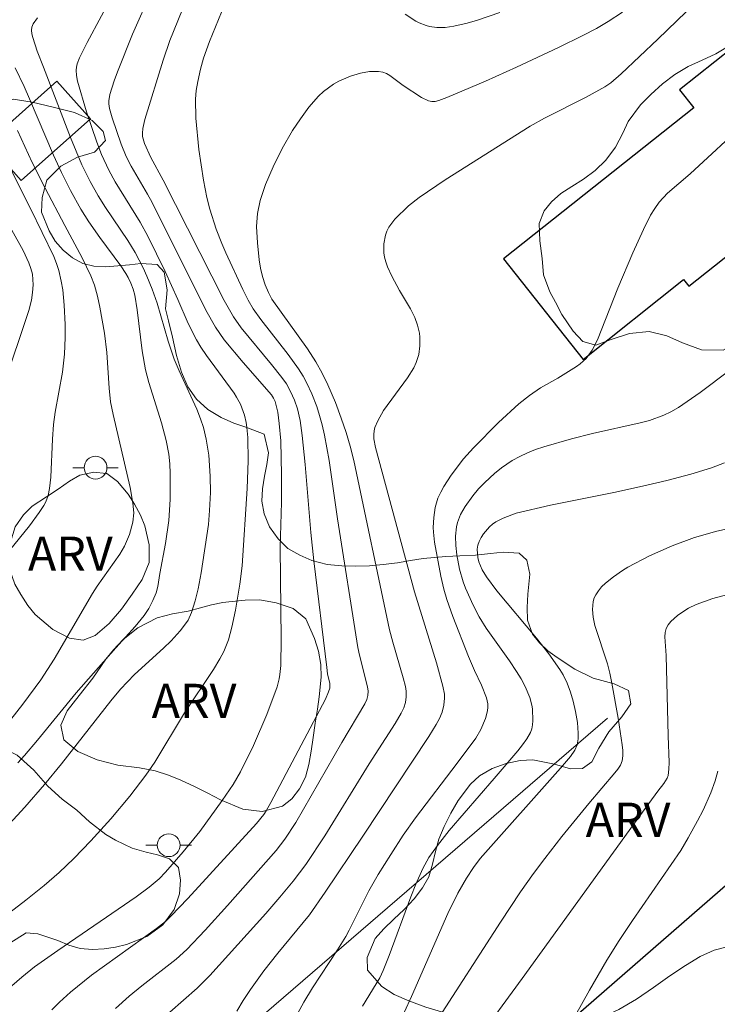
# Model space of a CAD drawing. Units: metres. Extents: x 278774 to 279290, y 1670455 to 1671020.
# Drawn here: x 279031 to 279061, y 1670912 to 1670955 of the extents above; entities that cross this region are included whole.
import ezdxf

# ---------------------------------------------------------------- set-up
doc = ezdxf.new("R2010")
doc.units = ezdxf.units.M
doc.header["$MEASUREMENT"] = 0
for name, color, linetype, lineweight, true_color in [('Curvas_Intermediarias', 7, 'Continuous', 9, 0x783c14), ('Curvas_Mestras', 7, 'Continuous', 20, 0x783c14), ('Topon_Vegetacao', 7, 'Continuous', 9, 0x00ff33), ('Vegetacao', 7, 'Orla8', 9, 0x00ff33)]:
    doc.layers.add(name, color=color, linetype=linetype, lineweight=lineweight, true_color=true_color)
for name, color, linetype, lineweight in [('Edificacoes', 7, 'Continuous', 30), ('Muro_Grade', 8, 'Continuous', 20), ('Poste', 7, 'Continuous', 9)]:
    doc.layers.add(name, color=color, linetype=linetype, lineweight=lineweight)
doc.styles.add('Arial', font='arial.ttf', dxfattribs={"height": 1.5})
doc.styles.get("Standard").update_dxf_attribs({"font": 'arial.ttf'})
doc.linetypes.add('Orla8', pattern='A,6,-0.5,["V",Standard,S=1,R=0,X=-0.5,Y=-1],-0.5,6,-0.5,["V",Standard,S=1,R=0,X=-0.5,Y=-1],-0.5', length=14)

# ---------------------------------------------------------------- blocks, each defined once
blk = doc.blocks.new('Poste')
at = {"layer": 'Poste'}
blk.add_lwpolyline([(0, 0.5, 1), (0, -0.5, 1)], format="xyb", close=True, dxfattribs=at)
for points in [[(-0.5, 0), (-1, 0)], [(0.5, 0), (1, 0)]]:
    blk.add_lwpolyline(points, dxfattribs=at)

msp = doc.modelspace()

# ---------------------------------------------------------------- linework, layer by layer
at = {"layer": 'Curvas_Intermediarias', "flags": 128}
for points, elevation in [([(279062.294, 1670957.615), (279058.543, 1670954.001), (279056.941, 1670952.479), (279056.49, 1670952.084), (279056.226, 1670951.911), (279055.409, 1670951.455), (279053.579, 1670950.528), (279052.941, 1670950.178), (279049.221, 1670947.828), (279048.08, 1670947.049), (279047.615, 1670946.694), (279047.013, 1670946.098), (279046.754, 1670945.757), (279046.659, 1670945.574), (279046.597, 1670945.401), (279046.528, 1670945.021), (279046.53, 1670944.632), (279046.555, 1670944.446), (279046.609, 1670944.23), (279046.686, 1670944.018), (279046.885, 1670943.6), (279047.213, 1670942.983), (279047.705, 1670942.174), (279047.881, 1670941.799), (279048.006, 1670941.458), (279048.09, 1670941.109), (279048.11, 1670940.935), (279048.11, 1670940.559), (279048.058, 1670940.179), (279048.011, 1670939.995), (279047.949, 1670939.821), (279047.839, 1670939.592), (279047.563, 1670939.156), (279046.507, 1670937.714), (279046.258, 1670937.265), (279046.14, 1670936.97), (279046.102, 1670936.82), (279046.085, 1670936.671), (279046.092, 1670936.479), (279046.166, 1670936.091), (279047.877, 1670929.775), (279048.834, 1670926.656), (279049.115, 1670925.637), (279049.183, 1670925.283), (279049.193, 1670925.107), (279049.163, 1670924.804), (279049.084, 1670924.501), (279048.967, 1670924.215), (279048.826, 1670923.946), (279048.507, 1670923.422), (279045.611, 1670919.055), (279043.957, 1670916.598), (279043.263, 1670915.611), (279041.883, 1670913.936), (279041.271, 1670913.154), (279040.678, 1670912.342), (279040.353, 1670911.862), (279040.088, 1670911.39)], 89), ([(279038.441, 1670957.144), (279037.15, 1670953.934), (279036.854, 1670953.081), (279036.049, 1670950.472), (279035.952, 1670950.076), (279035.937, 1670949.879), (279035.95, 1670949.724), (279036.038, 1670949.416), (279036.308, 1670948.808), (279036.847, 1670947.811), (279039.53, 1670942.539), (279039.94, 1670941.825), (279040.269, 1670941.34), (279041.599, 1670939.734), (279042.057, 1670939.165), (279042.26, 1670938.881), (279042.441, 1670938.551), (279042.605, 1670938.177), (279042.737, 1670937.789), (279042.852, 1670937.272), (279042.946, 1670936.622), (279043.081, 1670935.348), (279043.329, 1670932.375), (279043.454, 1670931.129), (279044.024, 1670926.453), (279044.06, 1670926.177), (279044.155, 1670925.757), (279044.164, 1670925.654), (279044.154, 1670925.553), (279044.107, 1670925.386), (279043.966, 1670925.058), (279041.579, 1670920.528), (279041.373, 1670920.172), (279041.259, 1670920.003), (279040.945, 1670919.615), (279037.925, 1670916.324), (279037.192, 1670915.548), (279036.948, 1670915.325), (279036.553, 1670915.017), (279033.704, 1670912.964), (279032.789, 1670912.221), (279032.298, 1670911.778), (279031.962, 1670911.447)], 92), ([(279034.776, 1670956.199), (279033.519, 1670953.855), (279033.185, 1670953.178), (279033.077, 1670952.909), (279033.044, 1670952.773), (279033.034, 1670952.637), (279033.054, 1670952.399), (279033.097, 1670952.158), (279033.484, 1670950.81), (279033.937, 1670949.487), (279034.146, 1670948.937), (279034.461, 1670948.255), (279034.739, 1670947.743), (279035.843, 1670945.974), (279036.177, 1670945.359), (279036.936, 1670943.808), (279037.496, 1670942.586), (279037.953, 1670941.533), (279038.316, 1670940.82), (279038.508, 1670940.492), (279038.751, 1670940.121), (279039.965, 1670938.47), (279040.071, 1670938.309), (279040.239, 1670937.991), (279040.417, 1670937.514), (279040.494, 1670937.186), (279040.527, 1670936.971), (279040.56, 1670936.535), (279040.581, 1670935.511), (279040.539, 1670934.299), (279040.312, 1670930.908), (279040.207, 1670930.104), (279040.023, 1670928.958), (279039.864, 1670928.215), (279039.712, 1670927.662), (279039.505, 1670927.152), (279039.337, 1670926.831), (279039.064, 1670926.363), (279037.784, 1670924.469), (279036.481, 1670922.302), (279036.096, 1670921.73), (279035.394, 1670920.808), (279034.559, 1670919.817), (279033.679, 1670918.849), (279032.926, 1670918.077), (279032.284, 1670917.462), (279031.631, 1670916.896), (279030.831, 1670916.258), (279029.537, 1670915.281)], 94), ([(279036.341, 1670956.106), (279035.506, 1670954.21), (279034.843, 1670952.56), (279034.701, 1670952.163), (279034.516, 1670951.566), (279034.471, 1670951.298), (279034.473, 1670951.166), (279034.504, 1670950.959), (279034.616, 1670950.545), (279035.013, 1670949.388), (279035.225, 1670948.858), (279035.45, 1670948.421), (279036.167, 1670947.204), (279036.368, 1670946.838), (279038.723, 1670942.109), (279039.143, 1670941.377), (279039.53, 1670940.818), (279040.362, 1670939.818), (279041.595, 1670938.402), (279041.686, 1670938.262), (279041.756, 1670938.112), (279041.828, 1670937.881), (279041.879, 1670937.641), (279041.941, 1670937.144), (279042.004, 1670936.391), (279042.046, 1670934.904), (279042.037, 1670933.694), (279041.982, 1670931.714), (279042.02, 1670927.697), (279042.004, 1670926.546), (279041.974, 1670926.149), (279041.944, 1670925.953), (279041.854, 1670925.6), (279041.4, 1670924.392), (279040.814, 1670923.036), (279040.241, 1670921.885), (279039.914, 1670921.329), (279039.444, 1670920.621), (279038.454, 1670919.268), (279037.734, 1670918.374), (279036.952, 1670917.475), (279036.673, 1670917.183), (279036.243, 1670916.827), (279035.663, 1670916.405), (279032.229, 1670914.041), (279031.212, 1670913.324), (279030.65, 1670912.873), (279030.207, 1670912.492)], 93), ([(279039.535, 1670955.501), (279038.887, 1670953.896), (279038.625, 1670953.162), (279038.49, 1670952.686), (279038.369, 1670952.139), (279038.3, 1670951.75), (279038.264, 1670951.359), (279038.281, 1670950.527), (279038.41, 1670949.154), (279038.614, 1670947.821), (279038.769, 1670947.049), (279038.894, 1670946.54), (279039.175, 1670945.667), (279039.42, 1670945.032), (279039.598, 1670944.623), (279040.339, 1670943.019), (279040.575, 1670942.561), (279040.798, 1670942.178), (279041.134, 1670941.709), (279042.334, 1670940.174), (279042.78, 1670939.551), (279042.984, 1670939.228), (279043.152, 1670938.921), (279043.373, 1670938.445), (279043.584, 1670937.892), (279043.714, 1670937.494), (279043.826, 1670937.092), (279043.93, 1670936.643), (279044.131, 1670935.526), (279044.496, 1670932.967), (279045.388, 1670927.333), (279045.456, 1670926.996), (279045.818, 1670925.601), (279045.839, 1670925.413), (279045.828, 1670925.23), (279045.779, 1670925.042), (279045.698, 1670924.858), (279044.681, 1670923.166), (279042.673, 1670919.659), (279042.191, 1670918.92), (279041.808, 1670918.428), (279039.671, 1670916.02), (279038.693, 1670914.945), (279037.888, 1670914.087), (279037.42, 1670913.664), (279035.91, 1670912.503), (279035.352, 1670912.044), (279034.753, 1670911.5)], 91), ([(279051.623, 1670955.169), (279050.633, 1670954.824), (279050.188, 1670954.691), (279049.597, 1670954.562), (279049.224, 1670954.513), (279048.856, 1670954.51), (279048.537, 1670954.554), (279048.378, 1670954.594), (279048.071, 1670954.706), (279047.929, 1670954.779), (279047.461, 1670955.086)], 91), ([(279030.477, 1670922.276), (279030.766, 1670922.592), (279031.345, 1670923.269), (279033.035, 1670925.346), (279034.776, 1670927.317), (279035.627, 1670928.244), (279036.021, 1670928.729), (279036.226, 1670929.045), (279036.4, 1670929.382), (279036.543, 1670929.73), (279036.615, 1670930.005), (279036.698, 1670930.576), (279036.951, 1670931.884), (279037.095, 1670932.889), (279037.158, 1670933.81), (279037.164, 1670934.958), (279037.144, 1670935.384), (279037.101, 1670935.808), (279036.986, 1670936.396), (279036.778, 1670937.173), (279036.217, 1670938.941), (279036.071, 1670939.507), (279035.932, 1670940.34), (279035.713, 1670942.126), (279035.604, 1670942.766), (279035.532, 1670943.035), (279035.438, 1670943.298), (279035.319, 1670943.548), (279035.218, 1670943.72), (279034.99, 1670944.052), (279034.076, 1670945.295), (279033.597, 1670945.986), (279033.246, 1670946.536), (279032.791, 1670947.355), (279032.39, 1670948.15), (279032.037, 1670948.917), (279030.995, 1670951.382), (279030.753, 1670951.922), (279030.355, 1670952.743)], 96), ([(279042.266, 1670910.39), (279043.022, 1670911.778), (279043.404, 1670912.412), (279044.497, 1670914.076), (279044.859, 1670914.659), (279045.013, 1670914.942), (279045.869, 1670916.667), (279046.282, 1670917.38), (279046.83, 1670918.26), (279047.383, 1670919.096), (279047.924, 1670919.864), (279049.747, 1670922.251), (279050.558, 1670923.354), (279050.788, 1670923.738), (279050.991, 1670924.219), (279051.075, 1670924.554), (279051.093, 1670924.72), (279051.089, 1670924.852), (279051.03, 1670925.12), (279050.817, 1670925.679), (279050.507, 1670926.323), (279050.248, 1670926.936), (279049.556, 1670928.693), (279049.294, 1670929.427), (279049.155, 1670929.891), (279049.022, 1670930.459), (279048.755, 1670931.941), (279048.703, 1670932.377), (279048.698, 1670932.594), (279048.718, 1670933.031), (279048.78, 1670933.467), (279048.904, 1670933.879), (279049.023, 1670934.138), (279049.161, 1670934.39), (279049.48, 1670934.877), (279050.029, 1670935.594), (279050.458, 1670936.077), (279051.56, 1670937.196), (279052.448, 1670938.003), (279052.911, 1670938.368), (279053.397, 1670938.704), (279054.153, 1670939.134), (279054.985, 1670939.645), (279055.145, 1670939.762), (279055.397, 1670939.996), (279055.659, 1670940.362), (279055.894, 1670940.811), (279056.795, 1670943.077), (279057.453, 1670944.622), (279057.916, 1670945.657), (279058.23, 1670946.28), (279058.41, 1670946.572), (279058.609, 1670946.853), (279058.963, 1670947.249), (279059.97, 1670948.087), (279062.463, 1670950.399)], 88), ([(279030.458, 1670949.986), (279031.112, 1670948.593), (279031.677, 1670947.463), (279032.531, 1670945.821), (279033.3, 1670944.412), (279033.677, 1670943.616), (279033.834, 1670943.206), (279033.97, 1670942.734), (279034.079, 1670942.254), (279034.283, 1670941.114), (279034.382, 1670940.26), (279034.478, 1670938.695), (279034.546, 1670938.104), (279034.658, 1670937.537), (279035.398, 1670934.338), (279035.524, 1670933.656), (279035.557, 1670933.237), (279035.525, 1670932.823), (279035.378, 1670932.285), (279035.159, 1670931.77), (279034.949, 1670931.413), (279033.959, 1670930.015), (279033.748, 1670929.689), (279032.066, 1670926.815), (279031.481, 1670925.911), (279030.698, 1670924.847), (279030.172, 1670924.169)], 97), ([(279029.482, 1670937.76), (279030.583, 1670940.962), (279030.958, 1670942.095), (279031.075, 1670942.561), (279031.125, 1670942.894), (279031.144, 1670943.233), (279031.113, 1670943.696), (279031.053, 1670943.949), (279030.965, 1670944.196), (279030.712, 1670944.725), (279028.21, 1670949.182)], 99), ([(279030.155, 1670948.313), (279031.026, 1670946.567), (279032.052, 1670944.467), (279032.178, 1670944.156), (279032.275, 1670943.851), (279032.384, 1670943.382), (279032.443, 1670943.002), (279032.506, 1670942.329), (279032.552, 1670941.494), (279032.558, 1670940.913), (279032.53, 1670940.183), (279032.44, 1670939.401), (279032.121, 1670937.64), (279032.043, 1670937.106), (279031.996, 1670936.464), (279031.925, 1670934.799), (279031.862, 1670934.294), (279031.8, 1670933.995), (279031.701, 1670933.711), (279031.619, 1670933.55), (279031.418, 1670933.242), (279030.982, 1670932.659), (279030.117, 1670931.574)], 98), ([(279045.6, 1670911.605), (279046.351, 1670912.845), (279046.502, 1670913.168), (279046.766, 1670913.833), (279047.71, 1670916.394), (279047.927, 1670916.949), (279048.236, 1670917.644), (279048.499, 1670918.118), (279048.881, 1670918.651), (279049.399, 1670919.305), (279051.374, 1670921.58), (279052.401, 1670922.795), (279052.609, 1670923.058), (279052.796, 1670923.328), (279052.956, 1670923.609), (279053.016, 1670923.766), (279053.053, 1670923.934), (279053.069, 1670924.11), (279053.045, 1670924.639), (279053.019, 1670924.806), (279052.929, 1670925.139), (279052.734, 1670925.62), (279052.557, 1670925.951), (279052.354, 1670926.271), (279052.035, 1670926.744), (279051.012, 1670928.177), (279050.703, 1670928.679), (279050.44, 1670929.186), (279050.104, 1670929.934), (279050.003, 1670930.209), (279049.852, 1670930.76), (279049.729, 1670931.387), (279049.69, 1670931.799), (279049.678, 1670932.211), (279049.712, 1670932.615), (279049.754, 1670932.809), (279049.894, 1670933.164), (279050.093, 1670933.503), (279050.433, 1670933.982), (279050.687, 1670934.281), (279050.961, 1670934.565), (279051.387, 1670934.963), (279051.687, 1670935.208), (279052.161, 1670935.528), (279052.492, 1670935.704), (279052.834, 1670935.86), (279053.184, 1670936.002), (279053.547, 1670936.125), (279054.759, 1670936.478), (279055.675, 1670936.71), (279057.764, 1670937.172), (279058.173, 1670937.282), (279058.811, 1670937.513), (279059.116, 1670937.659), (279059.451, 1670937.855), (279060.402, 1670938.51), (279061.702, 1670939.48)], 87), ([(279061.466, 1670935.429), (279060.903, 1670935.209), (279059.999, 1670934.924), (279058.945, 1670934.647), (279057.869, 1670934.398), (279056.617, 1670934.126), (279053.844, 1670933.563), (279052.325, 1670933.217), (279051.758, 1670933), (279051.44, 1670932.842), (279051.301, 1670932.74), (279051.162, 1670932.612), (279050.902, 1670932.313), (279050.793, 1670932.149), (279050.707, 1670931.98), (279050.651, 1670931.809), (279050.628, 1670931.638), (279050.63, 1670931.456), (279050.655, 1670931.268), (279050.7, 1670931.082), (279050.841, 1670930.74), (279051.035, 1670930.42), (279051.491, 1670929.811), (279053.227, 1670927.742), (279053.762, 1670927.056), (279054.245, 1670926.369), (279054.387, 1670926.13), (279054.568, 1670925.761), (279054.714, 1670925.373), (279054.831, 1670924.977), (279054.939, 1670924.516), (279055.018, 1670924.046), (279055.057, 1670923.577), (279055.049, 1670923.318), (279055.002, 1670923.059), (279054.9, 1670922.827), (279054.712, 1670922.556), (279054.283, 1670922.039), (279050.754, 1670918.08), (279050.456, 1670917.689), (279050.15, 1670917.221), (279049.777, 1670916.567), (279049.339, 1670915.672), (279047.748, 1670912.023), (279047.436, 1670911.357)], 86), ([(279061.783, 1670929.694), (279060.957, 1670929.472), (279060.225, 1670929.209), (279059.888, 1670929.048), (279059.73, 1670928.952), (279059.413, 1670928.726), (279059.119, 1670928.464), (279059.003, 1670928.318), (279058.917, 1670928.163), (279058.868, 1670927.985), (279058.852, 1670927.793), (279058.908, 1670926.976), (279058.993, 1670923.462), (279059.045, 1670922.289), (279059.035, 1670922.002), (279059, 1670921.723), (279058.961, 1670921.597), (279058.814, 1670921.365), (279058.545, 1670921.033), (279057.473, 1670919.576), (279052.599, 1670912.82), (279050.569, 1670910.046)], 84), ([(279053.735, 1670909.064), (279055.543, 1670912.311), (279056.305, 1670913.617), (279056.848, 1670914.478), (279057.434, 1670915.361), (279059.548, 1670918.432), (279059.879, 1670918.978), (279060.291, 1670919.727), (279060.53, 1670920.205), (279060.866, 1670920.962), (279061.061, 1670921.487), (279061.18, 1670921.914)], 83)]:
    msp.add_lwpolyline(points, dxfattribs=dict(at, elevation=elevation))
at = {"layer": 'Curvas_Mestras', "flags": 128}
for points, elevation in [([(279037.142, 1670911.348), (279038.34, 1670912.394), (279038.893, 1670912.948), (279041.352, 1670915.664), (279041.973, 1670916.378), (279042.555, 1670917.081), (279043.112, 1670917.818), (279043.945, 1670919.076), (279045.891, 1670922.233), (279047.028, 1670924.004), (279047.29, 1670924.45), (279047.4, 1670924.681), (279047.476, 1670924.918), (279047.511, 1670925.17), (279047.505, 1670925.419), (279047.476, 1670925.615), (279047.377, 1670926.005), (279046.917, 1670927.559), (279046.778, 1670928.102), (279045.208, 1670935.52), (279045.056, 1670936.156), (279044.878, 1670936.752), (279044.66, 1670937.388), (279044.403, 1670938.063), (279044.07, 1670938.836), (279043.825, 1670939.347), (279043.539, 1670939.857), (279043.181, 1670940.417), (279041.617, 1670942.604), (279041.477, 1670942.884), (279041.329, 1670943.232), (279041.205, 1670943.589), (279041.114, 1670943.951), (279041.058, 1670944.322), (279040.989, 1670945.063), (279040.951, 1670945.782), (279040.994, 1670946.347), (279041.1, 1670946.92), (279041.336, 1670947.631), (279041.671, 1670948.402), (279042.067, 1670949.196), (279042.521, 1670949.988), (279042.867, 1670950.502), (279043.243, 1670951.018), (279043.658, 1670951.495), (279043.887, 1670951.706), (279044.097, 1670951.868), (279044.323, 1670952.015), (279044.562, 1670952.148), (279045.06, 1670952.367), (279045.5, 1670952.509), (279045.9, 1670952.577), (279046.299, 1670952.577), (279046.487, 1670952.546), (279046.645, 1670952.49), (279046.796, 1670952.405), (279047.376, 1670951.97), (279048.186, 1670951.432), (279048.489, 1670951.286), (279048.633, 1670951.257), (279048.773, 1670951.265), (279048.945, 1670951.311), (279049.287, 1670951.439), (279050.986, 1670952.159), (279052.343, 1670952.768), (279054.193, 1670953.632), (279055.261, 1670954.152), (279055.855, 1670954.462), (279056.369, 1670954.763), (279056.99, 1670955.18)], 90), ([(279031.333, 1670954.924), (279031.148, 1670954.665), (279031.096, 1670954.527), (279031.081, 1670954.383), (279031.095, 1670954.232), (279031.13, 1670954.075), (279031.322, 1670953.464), (279031.608, 1670952.761), (279032.79, 1670949.682), (279033.289, 1670948.491), (279033.649, 1670947.758), (279034.002, 1670947.12), (279034.319, 1670946.62), (279035.299, 1670945.172), (279035.617, 1670944.65), (279035.972, 1670943.977), (279036.14, 1670943.607), (279036.37, 1670943.042), (279036.582, 1670942.428), (279037.069, 1670940.761), (279037.334, 1670939.973), (279037.548, 1670939.45), (279038.32, 1670937.769), (279038.491, 1670937.354), (279038.619, 1670936.977), (279038.743, 1670936.468), (279038.852, 1670935.76), (279038.912, 1670934.845), (279038.92, 1670934.128), (279038.889, 1670933.33), (279038.841, 1670932.713), (279038.524, 1670930.598), (279038.392, 1670929.895), (279038.257, 1670929.375), (279038.092, 1670928.856), (279037.94, 1670928.532), (279037.837, 1670928.369), (279037.599, 1670928.06), (279037.199, 1670927.626), (279036.868, 1670927.305), (279035.591, 1670926.15), (279034.985, 1670925.499), (279034.559, 1670924.984), (279032.396, 1670922.222), (279031.643, 1670921.324), (279030.779, 1670920.336), (279029.931, 1670919.409)], 95), ([(279063.722, 1670932.991), (279061.133, 1670932.426), (279060.16, 1670932.146), (279059.176, 1670931.787), (279058.186, 1670931.346), (279057.23, 1670930.851), (279057.001, 1670930.711), (279056.599, 1670930.429), (279056.243, 1670930.142), (279056.08, 1670929.985), (279055.937, 1670929.819), (279055.819, 1670929.642), (279055.755, 1670929.499), (279055.715, 1670929.341), (279055.693, 1670929.173), (279055.687, 1670929.001), (279055.705, 1670928.665), (279055.781, 1670928.297), (279056.333, 1670926.606), (279056.435, 1670926.198), (279056.522, 1670925.768), (279056.8, 1670924.235), (279056.983, 1670923.061), (279057.008, 1670922.819), (279057.009, 1670922.584), (279056.974, 1670922.36), (279056.903, 1670922.174), (279056.796, 1670921.998), (279056.664, 1670921.828), (279055.519, 1670920.488), (279054.333, 1670919.048), (279053.583, 1670918.085), (279053.088, 1670917.419), (279052.528, 1670916.613), (279051.645, 1670915.292), (279048.798, 1670910.881)], 85)]:
    msp.add_lwpolyline(points, dxfattribs=dict(at, elevation=elevation))
at = {"layer": 'Edificacoes', "flags": 128}
for points in [[(279065.586, 1670944.209), (279077.928, 1670953.994), (279071.891, 1670961.608), (279059.495, 1670951.781), (279060.127, 1670950.983), (279051.778, 1670944.363), (279055.27, 1670939.959), (279059.676, 1670943.453), (279059.905, 1670943.164), (279061.809, 1670944.674), (279063.493, 1670942.549)], [(279030.625, 1670947.797), (279033.659, 1670950.497), (279032.185, 1670952.153), (279029.151, 1670949.454)], [(279058.13, 1670897.903), (279075.212, 1670912.758), (279067.273, 1670921.886), (279050.192, 1670907.032)]]:
    msp.add_lwpolyline(points, close=True, dxfattribs=at)
at = {"layer": 'Muro_Grade', "flags": 128}
msp.add_lwpolyline([(279056.331, 1670924.224), (279029.172, 1670900.836)], dxfattribs=at)
at = {"layer": 'Vegetacao', "flags": 128}
for points in [[(279083.837, 1670903.973), (279084.151, 1670903.557), (279084.49, 1670903.155), (279084.841, 1670902.653), (279085.114, 1670902.112), (279085.35, 1670901.645), (279085.63, 1670901.109), (279085.91, 1670900.543), (279086.27, 1670899.812), (279086.497, 1670899.322), (279086.749, 1670898.778), (279086.982, 1670898.289), (279087.249, 1670897.828), (279087.6, 1670897.24), (279087.998, 1670896.595), (279088.402, 1670895.924), (279088.775, 1670895.247), (279089.145, 1670894.586), (279089.499, 1670893.934), (279089.838, 1670893.298), (279090.164, 1670892.649), (279090.627, 1670891.612), (279090.813, 1670891.016), (279090.906, 1670890.363), (279090.914, 1670889.714), (279090.892, 1670889.084), (279090.876, 1670888.484), (279090.804, 1670887.872), (279090.688, 1670887.266), (279090.516, 1670886.641), (279090.235, 1670886.02), (279089.902, 1670885.439), (279089.584, 1670884.959), (279089.138, 1670884.636), (279088.618, 1670884.356), (279087.967, 1670884.063), (279087.229, 1670883.814), (279086.426, 1670883.586), (279085.569, 1670883.417), (279084.729, 1670883.275), (279083.86, 1670883.192), (279082.96, 1670883.164), (279082.092, 1670883.216), (279081.392, 1670883.286), (279080.766, 1670883.498), (279080.225, 1670883.701), (279079.633, 1670883.873), (279078.97, 1670884.018), (279078.229, 1670884.116), (279077.445, 1670884.171), (279076.657, 1670884.199), (279075.898, 1670884.229), (279075.17, 1670884.284), (279074.438, 1670884.312), (279073.697, 1670884.367), (279072.947, 1670884.444), (279072.197, 1670884.557), (279071.441, 1670884.751), (279070.659, 1670884.981), (279069.869, 1670885.27), (279069.141, 1670885.572), (279068.509, 1670885.888), (279067.98, 1670886.202), (279067.585, 1670886.519), (279067.24, 1670886.928), (279066.914, 1670887.423), (279066.643, 1670887.912), (279066.454, 1670888.413), (279066.477, 1670889.345), (279066.994, 1670890.163), (279067.384, 1670890.53), (279067.882, 1670890.807), (279068.455, 1670890.967), (279069.485, 1670891.081), (279070.267, 1670891.09), (279070.933, 1670891.195), (279071.569, 1670891.509), (279071.961, 1670891.97), (279072.058, 1670892.613), (279071.922, 1670893.111), (279071.726, 1670893.81), (279071.519, 1670894.514), (279071.307, 1670895.16), (279071.096, 1670895.75), (279070.876, 1670896.295), (279070.767, 1670896.882), (279070.728, 1670897.587), (279070.859, 1670898.313), (279071.128, 1670898.996), (279071.489, 1670899.586), (279071.935, 1670900.063), (279072.436, 1670900.417), (279072.963, 1670900.697), (279073.495, 1670900.977), (279073.969, 1670901.297), (279074.343, 1670901.654), (279074.611, 1670902.079), (279074.78, 1670903.007), (279074.6, 1670903.549), (279074.299, 1670904.278), (279073.945, 1670905.034), (279073.553, 1670905.723), (279073.087, 1670906.326), (279072.328, 1670907.249), (279072.064, 1670907.701), (279071.89, 1670908.18), (279072.071, 1670909.023), (279072.713, 1670909.694), (279073.47, 1670910.103), (279073.931, 1670910.399), (279074.09, 1670910.943), (279074.387, 1670911.715), (279074.636, 1670912.177), (279074.899, 1670913.112), (279074.859, 1670913.632), (279074.728, 1670914.118), (279074.436, 1670914.721), (279073.839, 1670915.446), (279073.168, 1670916.067), (279072.807, 1670916.406), (279072.434, 1670916.793), (279072.042, 1670917.224), (279071.606, 1670917.691), (279071.121, 1670918.202), (279070.624, 1670918.731), (279070.129, 1670919.281), (279069.741, 1670919.752), (279069.473, 1670920.274), (279069.331, 1670920.773), (279069.26, 1670921.674), (279069.594, 1670922.514), (279070.093, 1670923.264), (279070.451, 1670923.821), (279070.579, 1670924.316), (279070.374, 1670924.796), (279069.886, 1670924.996), (279069.219, 1670924.621), (279068.848, 1670924.242), (279068.462, 1670923.799), (279068.069, 1670923.35), (279067.714, 1670922.913), (279067.452, 1670922.501), (279067.336, 1670921.747), (279067.768, 1670920.969), (279068.072, 1670920.182), (279068.149, 1670919.201), (279068.12, 1670918.232), (279068.055, 1670917.724), (279067.954, 1670917.213), (279067.836, 1670916.715), (279067.686, 1670916.211), (279067.492, 1670915.694), (279067.212, 1670915.171), (279066.862, 1670914.679), (279066.227, 1670914.168), (279065.707, 1670914.048), (279065.087, 1670914.032), (279064.396, 1670914.1), (279063.69, 1670914.195), (279062.986, 1670914.262), (279062.301, 1670914.287), (279061.641, 1670914.225), (279061.022, 1670914.062), (279060.399, 1670913.779), (279059.76, 1670913.394), (279059.075, 1670912.933), (279058.358, 1670912.422), (279057.611, 1670911.917), (279056.829, 1670911.465), (279056.047, 1670911.098), (279055.356, 1670910.852), (279054.802, 1670910.717), (279054.223, 1670910.618), (279053.513, 1670910.575), (279052.722, 1670910.624), (279051.888, 1670910.753), (279051.013, 1670910.922), (279050.111, 1670911.112), (279049.205, 1670911.318), (279048.365, 1670911.564), (279047.618, 1670911.834), (279046.98, 1670912.114), (279046.442, 1670912.462), (279045.817, 1670913.19), (279045.792, 1670913.744), (279046.148, 1670914.575), (279046.531, 1670914.99), (279046.971, 1670915.418), (279047.426, 1670915.849), (279047.862, 1670916.31), (279048.227, 1670916.787), (279048.501, 1670917.279), (279048.67, 1670917.827), (279048.801, 1670918.387), (279048.942, 1670918.931), (279049.169, 1670919.488), (279049.472, 1670920.069), (279049.79, 1670920.623), (279050.323, 1670921.34), (279050.728, 1670921.697), (279051.279, 1670922.02), (279051.896, 1670922.241), (279052.506, 1670922.377), (279053.067, 1670922.408), (279054.019, 1670922.217), (279054.713, 1670922.005), (279055.242, 1670922.03), (279055.65, 1670922.316), (279055.962, 1670922.919), (279056.396, 1670923.63), (279056.969, 1670924.294), (279057.368, 1670924.854), (279057.266, 1670925.442), (279056.628, 1670925.74), (279055.71, 1670925.983), (279054.904, 1670926.386), (279054.136, 1670926.887), (279053.728, 1670927.179), (279053.355, 1670927.529), (279053.047, 1670927.914), (279052.83, 1670928.529), (279052.812, 1670929.076), (279052.85, 1670929.667), (279052.925, 1670930.547), (279052.798, 1670931.153), (279052.462, 1670931.46), (279051.762, 1670931.506), (279051.201, 1670931.445), (279050.554, 1670931.383), (279049.866, 1670931.349), (279049.246, 1670931.321), (279048.256, 1670931.228), (279047.696, 1670931.136), (279047.132, 1670931.047), (279046.506, 1670930.963), (279045.896, 1670930.908), (279045.292, 1670930.895), (279044.685, 1670930.905), (279044.044, 1670930.972), (279043.375, 1670931.141), (279042.84, 1670931.369), (279042.323, 1670931.67), (279041.9, 1670932.088), (279041.521, 1670932.617), (279041.282, 1670933.186), (279041.177, 1670933.746), (279041.205, 1670934.29), (279041.299, 1670934.832), (279041.396, 1670935.345), (279041.465, 1670935.862), (279041.285, 1670936.68), (279040.476, 1670936.981), (279039.956, 1670937.163), (279039.396, 1670937.409), (279038.815, 1670937.768), (279038.308, 1670938.208), (279037.928, 1670938.756), (279037.649, 1670939.395), (279037.435, 1670940.124), (279037.258, 1670940.927), (279037.081, 1670941.644), (279036.948, 1670942.176), (279037.027, 1670943.003), (279036.9, 1670943.788), (279036.582, 1670944.12), (279035.87, 1670944.16), (279035.378, 1670944.104), (279034.855, 1670944.055), (279034.322, 1670944.021), (279033.815, 1670944.042), (279033.329, 1670944.159), (279032.869, 1670944.405), (279032.468, 1670944.74), (279032.119, 1670945.14), (279031.849, 1670945.592), (279031.517, 1670946.413), (279031.539, 1670947.05), (279031.748, 1670947.816), (279032.368, 1670948.422), (279033.097, 1670948.816), (279033.832, 1670949.037), (279034.328, 1670949.557), (279034.219, 1670949.948), (279033.731, 1670950.425), (279032.959, 1670950.787), (279032.019, 1670951.021), (279031.107, 1670951.233), (279030.279, 1670951.362), (279029.563, 1670951.073), (279029.058, 1670950.543), (279028.833, 1670949.836), (279028.876, 1670948.932), (279028.957, 1670948.415), (279029.031, 1670947.837), (279029.074, 1670947.221), (279029.123, 1670946.569), (279029.215, 1670945.64), (279029.174, 1670945.01), (279029.077, 1670944.367), (279028.874, 1670943.841), (279028.186, 1670943.155), (279027.678, 1670942.949), (279027.086, 1670942.881), (279026.492, 1670942.951), (279025.86, 1670943.157), (279025.344, 1670943.717), (279024.844, 1670944.544), (279024.635, 1670945.002), (279024.443, 1670945.482), (279024.226, 1670945.968), (279023.94, 1670946.448), (279023.585, 1670946.977), (279023.231, 1670947.574), (279022.954, 1670948.136), (279022.781, 1670948.672), (279022.66, 1670949.327), (279022.604, 1670950.04), (279022.618, 1670950.686), (279022.69, 1670951.268), (279022.787, 1670951.818), (279022.893, 1670952.335), (279022.944, 1670952.975), (279022.735, 1670953.538), (279022.331, 1670954.097), (279022.226, 1670954.928), (279022.358, 1670955.721), (279022, 1670956.358), (279021.63, 1670956.724), (279021.198, 1670957.127), (279020.76, 1670957.591), (279020.203, 1670958.443), (279019.992, 1670958.984), (279019.756, 1670959.71), (279019.567, 1670960.482), (279019.465, 1670961.217), (279019.447, 1670961.863), (279019.55, 1670962.469), (279019.725, 1670962.974), (279020.049, 1670963.485), (279020.837, 1670963.888), (279021.718, 1670963.756), (279022.194, 1670963.519), (279022.676, 1670963.251), (279023.14, 1670962.959), (279023.604, 1670962.692), (279024.438, 1670962.385), (279025.02, 1670962.554), (279025.245, 1670963.021), (279025.417, 1670963.83), (279025.866, 1670964.6), (279026.579, 1670965.077), (279027.236, 1670965.147), (279027.877, 1670964.932), (279028.689, 1670964.776), (279029.492, 1670964.671), (279030.305, 1670964.964), (279030.962, 1670965.465), (279031.489, 1670966.034), (279031.888, 1670966.367), (279032.405, 1670966.865), (279032.938, 1670967.484), (279033.403, 1670968.12), (279033.83, 1670968.708), (279034.257, 1670969.21), (279034.758, 1670969.643), (279035.288, 1670970.05), (279036.054, 1670970.696), (279036.49, 1670971.145), (279036.955, 1670971.566), (279037.425, 1670971.822), (279037.923, 1670971.945), (279038.443, 1670971.979), (279038.994, 1670972.031), (279039.555, 1670972.13), (279040.106, 1670972.269), (279040.822, 1670972.515), (279041.361, 1670972.801), (279041.853, 1670973.066), (279042.376, 1670973.25), (279042.915, 1670973.352), (279043.46, 1670973.386), (279044.443, 1670973.288), (279045.393, 1670973.107), (279045.894, 1670973.054), (279046.42, 1670973.064), (279046.955, 1670973.15), (279047.837, 1670973.344), (279048.378, 1670973.56), (279048.964, 1670973.892), (279049.553, 1670974.277), (279050.095, 1670974.726), (279050.556, 1670975.292), (279050.918, 1670975.919), (279051.177, 1670976.556), (279051.364, 1670977.178), (279051.639, 1670978.057), (279051.96, 1670978.565), (279052.409, 1670979.045), (279052.929, 1670979.411), (279053.527, 1670979.639), (279054.159, 1670979.728), (279054.8, 1670979.704), (279055.42, 1670979.559), (279055.999, 1670979.326), (279056.524, 1670979.058), (279057.003, 1670978.757), (279057.439, 1670978.443), (279058.211, 1670977.927), (279058.902, 1670978.001), (279059.347, 1670978.508), (279059.463, 1670979.182), (279059.022, 1670979.859), (279058.627, 1670980.182), (279058.182, 1670980.529), (279057.731, 1670980.895), (279057.233, 1670981.239), (279056.748, 1670981.559), (279056.3, 1670981.885), (279055.457, 1670982.392), (279054.965, 1670982.558), (279054.43, 1670982.675), (279053.854, 1670982.752), (279053.3, 1670982.85), (279052.761, 1670982.97), (279052.245, 1670983.161), (279051.725, 1670983.471), (279051.274, 1670983.855), (279050.848, 1670984.449), (279050.616, 1670985.203), (279050.644, 1670986.116), (279050.801, 1670986.645), (279051.187, 1670987.451), (279051.527, 1670987.879), (279051.948, 1670988.233), (279052.462, 1670988.537), (279053.032, 1670988.842), (279053.599, 1670989.15), (279054.137, 1670989.461), (279054.67, 1670989.765), (279055.187, 1670990.042), (279055.689, 1670990.261), (279056.607, 1670990.307), (279057.472, 1670990.024), (279058.104, 1670989.554), (279058.311, 1670988.886), (279058.074, 1670988.087), (279057.968, 1670987.465), (279058.39, 1670986.856), (279059.093, 1670986.278), (279059.744, 1670985.875), (279060.139, 1670985.362), (279060.499, 1670984.673), (279061.174, 1670984.473), (279061.691, 1670984.566), (279062.236, 1670984.729), (279062.756, 1670984.941), (279063.392, 1670985.415), (279063.747, 1670985.877), (279064.137, 1670986.446), (279064.498, 1670986.975), (279065.203, 1670987.602), (279065.894, 1670987.664), (279066.669, 1670987.44), (279067.606, 1670987.357), (279068.45, 1670987.711), (279068.814, 1670988.256), (279069.4, 1670988.994), (279070.201, 1670989.471), (279070.777, 1670989.8), (279070.958, 1670990.403), (279070.803, 1670991.215), (279070.617, 1670992.027), (279070.696, 1670992.836), (279071.154, 1670993.59), (279071.837, 1670994.104), (279072.353, 1670994.282), (279072.92, 1670994.368), (279073.49, 1670994.396), (279074.025, 1670994.403), (279074.972, 1670994.298), (279075.818, 1670994.212), (279076.671, 1670994.514), (279077.512, 1670994.926), (279078.241, 1670995.437), (279078.837, 1670996.056), (279079.323, 1670996.45), (279079.976, 1670996.517), (279080.692, 1670996.339), (279081.209, 1670995.989), (279081.246, 1670995.921), (279081.479, 1670995.469), (279081.731, 1670994.924), (279081.945, 1670994.362), (279082.072, 1670993.793), (279082.049, 1670993.082), (279081.797, 1670992.587), (279081.423, 1670992.07), (279081.033, 1670991.482), (279080.911, 1670990.636), (279081.249, 1670989.901), (279081.812, 1670989.517), (279082.584, 1670989.234), (279083.063, 1670989.074), (279083.901, 1670988.764), (279084.177, 1670988.238), (279084.348, 1670987.706), (279084.382, 1670987.143), (279084.247, 1670986.556), (279084.007, 1670986.109), (279083.599, 1670985.657), (279083.234, 1670985.285), (279082.866, 1670984.91), (279082.502, 1670984.55), (279082.143, 1670984.196), (279081.779, 1670983.799), (279081.402, 1670983.365), (279080.953, 1670982.934), (279080.464, 1670982.519), (279080.003, 1670982.094), (279079.616, 1670981.565), (279079.46, 1670980.833), (279079.54, 1670980.199), (279079.857, 1670979.732), (279080.523, 1670979.461), (279081.037, 1670979.36), (279081.609, 1670979.28), (279082.646, 1670979.204), (279083.169, 1670979.401), (279083.988, 1670979.588), (279084.844, 1670979.592), (279085.535, 1670979.407), (279085.999, 1670978.961), (279086.406, 1670978.208), (279086.573, 1670977.734), (279086.962, 1670976.889), (279087.388, 1670976.48), (279087.892, 1670976.455), (279088.334, 1670976.769), (279088.892, 1670977.209), (279089.518, 1670977.507), (279090.306, 1670977.542), (279090.94, 1670977.228), (279091.286, 1670976.844), (279091.465, 1670976.191), (279091.222, 1670975.724), (279090.699, 1670975.348), (279090.048, 1670974.97), (279089.742, 1670974.459), (279089.44, 1670973.989), (279088.87, 1670973.709), (279088.148, 1670973.561), (279087.403, 1670973.471), (279086.843, 1670973.385), (279086.329, 1670973.308), (279085.401, 1670973.105), (279084.8, 1670972.726), (279084.485, 1670972.139), (279084.385, 1670971.474), (279084.341, 1670970.896), (279084.107, 1670970.339), (279083.792, 1670969.93), (279083.595, 1670969.472), (279083.333, 1670968.727), (279083.087, 1670968.287), (279082.763, 1670967.85), (279082.361, 1670967.41), (279081.924, 1670967.004), (279081.339, 1670966.487), (279080.918, 1670966.09), (279080.36, 1670965.626), (279079.725, 1670965.195), (279079.096, 1670964.807), (279078.516, 1670964.506), (279078.03, 1670964.266), (279077.277, 1670963.743), (279076.937, 1670963.395), (279076.563, 1670962.97), (279076.161, 1670962.518), (279075.712, 1670962.081), (279075.217, 1670961.653), (279074.756, 1670961.198), (279074.251, 1670960.472), (279074.048, 1670959.977), (279073.823, 1670959.398), (279073.577, 1670958.848), (279073.302, 1670958.392), (279072.953, 1670957.992), (279072.501, 1670957.602), (279071.941, 1670957.214), (279071.265, 1670956.86), (279070.598, 1670956.546), (279069.708, 1670956.171), (279069.125, 1670956.1), (279068.571, 1670956.001), (279067.964, 1670955.906), (279067.357, 1670955.872), (279066.79, 1670955.89), (279066.264, 1670955.893), (279065.751, 1670955.779), (279065.193, 1670955.542), (279064.573, 1670955.243), (279063.913, 1670954.917), (279063.197, 1670954.566), (279062.53, 1670954.24), (279061.991, 1670953.972), (279061.605, 1670953.652), (279061.085, 1670953.348), (279060.487, 1670953.077), (279059.883, 1670952.794), (279059.291, 1670952.443), (279058.743, 1670952.031), (279058.238, 1670951.575), (279057.792, 1670951.111), (279057.247, 1670950.388), (279057.007, 1670949.88), (279056.685, 1670949.262), (279056.268, 1670948.69), (279055.803, 1670948.237), (279055.286, 1670947.862), (279054.775, 1670947.542), (279054.296, 1670947.228), (279053.881, 1670946.862), (279053.56, 1670946.465), (279053.339, 1670945.92), (279053.372, 1670945.161), (279053.474, 1670944.383), (279053.536, 1670943.669), (279053.812, 1670942.915), (279054.057, 1670942.463), (279054.34, 1670941.931), (279054.835, 1670941.196), (279055.251, 1670940.735), (279055.83, 1670940.575), (279056.459, 1670940.821), (279057.297, 1670941.095), (279058.172, 1670941.185), (279058.94, 1670940.997), (279059.631, 1670940.678), (279060.459, 1670940.383), (279061.418, 1670940.358), (279061.957, 1670940.663), (279062.384, 1670941.263), (279062.72, 1670941.663), (279063.462, 1670942.333), (279064.325, 1670942.718), (279064.789, 1670942.9), (279065.611, 1670943.429), (279065.997, 1670943.78), (279066.427, 1670944.137), (279066.882, 1670944.5), (279067.605, 1670945.004), (279068.013, 1670945.309), (279068.405, 1670945.641), (279068.761, 1670946.029), (279069.169, 1670946.85), (279069.291, 1670947.327), (279069.388, 1670947.89), (279069.479, 1670948.502), (279069.446, 1670949.391), (279069.337, 1670949.929), (279069.288, 1670950.428), (279069.65, 1670951.221), (279070.046, 1670951.557), (279070.503, 1670951.794), (279071.011, 1670951.932), (279071.553, 1670951.988), (279072.101, 1670952.006), (279073.075, 1670952.041), (279073.856, 1670951.976), (279074.697, 1670952.118), (279075.155, 1670952.33), (279075.635, 1670952.62), (279076.133, 1670953.007), (279076.591, 1670953.484), (279077.04, 1670954.007), (279077.346, 1670954.635), (279077.489, 1670955.133), (279077.758, 1670956.099), (279077.905, 1670956.957), (279077.722, 1670957.809), (279077.614, 1670958.643), (279077.811, 1670959.15), (279078.316, 1670959.735), (279079.085, 1670960.095), (279079.907, 1670960.298), (279080.526, 1670960.086), (279080.828, 1670959.505), (279081.185, 1670959.139), (279081.96, 1670958.853), (279082.48, 1670958.77), (279083.077, 1670958.721), (279083.625, 1670958.61), (279084.435, 1670958.438), (279084.967, 1670958.368), (279085.53, 1670958.334), (279086.477, 1670958.402), (279087.202, 1670958.479), (279088.142, 1670958.535), (279088.951, 1670958.338), (279089.652, 1670958.04), (279090.174, 1670957.622), (279090.591, 1670957.019), (279090.976, 1670956.404), (279091.449, 1670955.986), (279092.049, 1670955.681), (279092.747, 1670955.497), (279093.515, 1670955.15), (279094.271, 1670954.704), (279094.819, 1670954.236), (279095.273, 1670953.763), (279095.944, 1670953.092), (279096.647, 1670952.434), (279096.949, 1670952.013), (279097.222, 1670951.533), (279097.515, 1670951.041), (279097.891, 1670950.404), (279098.223, 1670949.62), (279098.344, 1670948.848), (279098.172, 1670948.187), (279097.673, 1670947.731), (279097.299, 1670947.276), (279097.376, 1670946.553), (279097.628, 1670946.077), (279098.01, 1670945.557), (279098.446, 1670944.997), (279098.844, 1670944.364), (279099.372, 1670943.915), (279100.125, 1670943.558), (279100.548, 1670943.343), (279100.993, 1670943.051), (279101.379, 1670942.669), (279101.668, 1670942.297), (279101.963, 1670941.47), (279102.124, 1670940.972), (279102.273, 1670940.061), (279102.098, 1670939.298), (279101.923, 1670938.443), (279102.071, 1670937.576), (279102.669, 1670937.348), (279103.304, 1670937.675), (279103.725, 1670938.004), (279103.837, 1670938.508), (279103.866, 1670939.207), (279104.075, 1670939.683), (279104.695, 1670939.951), (279105.417, 1670940.007), (279106.061, 1670939.905), (279106.662, 1670939.65), (279107.129, 1670939.183), (279107.386, 1670938.583), (279107.495, 1670937.94), (279107.55, 1670937.307), (279107.565, 1670936.651), (279107.627, 1670936.042), (279107.707, 1670935.415), (279107.831, 1670934.578), (279107.871, 1670934.065), (279107.82, 1670933.406), (279107.216, 1670932.711), (279106.384, 1670932.277), (279105.431, 1670932.025), (279104.973, 1670931.794), (279104.512, 1670931.48), (279104.057, 1670931.154), (279103.388, 1670930.738), (279102.855, 1670930.594), (279101.887, 1670930.467), (279101.124, 1670930.273), (279100.433, 1670929.769), (279100.034, 1670929.424), (279099.554, 1670929.049), (279098.95, 1670928.673), (279098.236, 1670928.332), (279097.52, 1670928.048), (279096.48, 1670927.691), (279095.991, 1670927.541), (279095.509, 1670927.39), (279094.967, 1670927.254), (279093.939, 1670927.119), (279093.117, 1670926.866), (279092.466, 1670926.445), (279091.809, 1670926.078), (279091.127, 1670925.749), (279090.787, 1670925.254), (279090.979, 1670924.663), (279091.315, 1670924.405), (279091.795, 1670924.19), (279092.302, 1670923.965), (279093.049, 1670923.492), (279093.615, 1670922.938), (279094.246, 1670922.203), (279094.765, 1670921.395), (279094.995, 1670920.945), (279095.212, 1670920.453), (279095.37, 1670919.915), (279095.479, 1670919.358), (279095.531, 1670918.74), (279095.219, 1670917.971), (279094.926, 1670917.503), (279094.303, 1670916.71), (279093.639, 1670916.067), (279093.246, 1670915.704), (279092.788, 1670915.307), (279092.268, 1670914.873), (279091.717, 1670914.421), (279091.218, 1670913.959), (279090.832, 1670913.528), (279090.367, 1670912.953), (279089.853, 1670912.205), (279089.367, 1670911.449), (279089.133, 1670911.07), (279088.911, 1670910.692), (279088.684, 1670910.307), (279088.444, 1670909.904), (279088.151, 1670909.51), (279087.761, 1670909.138), (279087.316, 1670908.772), (279086.583, 1670908.147), (279086.051, 1670907.744), (279085.649, 1670907.421), (279084.833, 1670906.886), (279084.228, 1670906.369), (279083.891, 1670905.846), (279083.776, 1670905.351), (279083.707, 1670904.643)], [(279034.853, 1670934.603), (279035.313, 1670934.049), (279035.592, 1670933.611), (279035.853, 1670933.131), (279036.042, 1670932.659), (279036.243, 1670931.832), (279036.233, 1670931.053), (279035.927, 1670930.316), (279035.487, 1670929.662), (279035.028, 1670929.014), (279034.486, 1670928.382), (279033.875, 1670927.861), (279033.336, 1670927.65), (279032.748, 1670927.734), (279032.011, 1670928.121), (279031.239, 1670928.769), (279030.913, 1670929.172), (279030.615, 1670929.647), (279030.351, 1670930.1), (279030.1, 1670930.823), (279030.114, 1670931.801), (279030.355, 1670932.616), (279030.723, 1670933.15), (279031.11, 1670933.53), (279031.733, 1670933.935), (279032.244, 1670934.266), (279032.739, 1670934.618), (279033.191, 1670934.878), (279033.804, 1670935.015), (279034.355, 1670934.962), (279034.386, 1670934.949)], [(279040.445, 1670929.4), (279041.093, 1670929.417), (279041.802, 1670929.28), (279042.552, 1670929.035), (279043.103, 1670928.581), (279043.481, 1670927.719), (279043.658, 1670927.174), (279043.766, 1670926.58), (279043.784, 1670926.033), (279043.692, 1670925.162), (279043.623, 1670924.627), (279043.519, 1670924.009), (279043.428, 1670923.379), (279043.346, 1670922.783), (279043.246, 1670922.198), (279043.089, 1670921.645), (279042.836, 1670921.126), (279042.496, 1670920.693), (279042.085, 1670920.374), (279041.191, 1670920.134), (279040.345, 1670920.246), (279039.365, 1670920.658), (279038.808, 1670920.946), (279038.223, 1670921.236), (279037.632, 1670921.508), (279037.078, 1670921.725), (279036.5, 1670921.924), (279035.809, 1670922.054), (279034.866, 1670922.177), (279033.951, 1670922.401), (279033.101, 1670922.775), (279032.492, 1670923.287), (279032.362, 1670923.921), (279032.643, 1670924.554), (279033.17, 1670925.22), (279033.76, 1670925.985), (279034.334, 1670926.82), (279034.668, 1670927.222), (279035.095, 1670927.679), (279035.746, 1670928.185), (279036.59, 1670928.623), (279037.266, 1670928.808), (279037.942, 1670928.92), (279038.484, 1670929.073), (279038.976, 1670929.201), (279039.471, 1670929.301), (279039.726, 1670929.325)], [(279037.607, 1670917.128), (279037.569, 1670916.532), (279037.34, 1670915.846), (279036.832, 1670915.168), (279036.137, 1670914.656), (279035.246, 1670914.308), (279034.76, 1670914.192), (279034.265, 1670914.117), (279033.745, 1670914.084), (279033.216, 1670914.141), (279032.715, 1670914.28), (279032.23, 1670914.485), (279031.35, 1670914.779), (279030.842, 1670914.814), (279030.129, 1670914.364), (279029.773, 1670913.971), (279029.48, 1670913.523), (279029.199, 1670913.075), (279028.906, 1670912.682), (279028.155, 1670912.145), (279027.663, 1670911.999), (279027.112, 1670911.942), (279026.508, 1670911.993), (279025.914, 1670912.133), (279025.353, 1670912.331), (279024.815, 1670912.569), (279024.364, 1670912.85), (279023.988, 1670913.193), (279023.646, 1670913.599), (279023.33, 1670914.062), (279023.069, 1670914.518), (279022.749, 1670915.204), (279022.517, 1670915.866), (279022.309, 1670916.577), (279022.145, 1670917.251), (279022.018, 1670917.876), (279021.997, 1670918.457), (279022.082, 1670918.971), (279022.295, 1670919.462), (279022.572, 1670919.902), (279022.897, 1670920.319), (279023.252, 1670920.693), (279023.632, 1670921.037), (279024.035, 1670921.365), (279024.452, 1670921.672), (279024.891, 1670921.956), (279025.343, 1670922.217), (279025.817, 1670922.455), (279026.296, 1670922.663), (279026.782, 1670922.847), (279027.265, 1670922.978), (279027.785, 1670923.047), (279028.327, 1670923.052), (279028.893, 1670923.038), (279029.45, 1670922.966), (279029.976, 1670922.838), (279030.443, 1670922.616), (279031.173, 1670921.946), (279031.798, 1670921.247), (279032.426, 1670920.685), (279033.067, 1670920.191), (279033.617, 1670919.689), (279034.341, 1670919.136), (279034.758, 1670918.883), (279035.498, 1670918.53), (279036.111, 1670918.36), (279036.609, 1670918.241), (279037.123, 1670918.059), (279037.517, 1670917.692)]]:
    msp.add_lwpolyline(points, close=True, dxfattribs=at)

# ---------------------------------------------------------------- block references
at = {"layer": 'Poste'}
for p in [(279033.883, 1670935.211), (279037.094, 1670918.663)]:
    msp.add_blockref('Poste', p, dxfattribs=at)

# ---------------------------------------------------------------- texts
at = {"layer": 'Topon_Vegetacao', "style": 'Arial'}
for p in [(279030.919, 1670930.69), (279036.346, 1670924.238), (279055.38, 1670919.025)]:
    msp.add_text('ARV', height=1.5, dxfattribs=at).set_placement(p)

doc.saveas('drawing.dxf')
